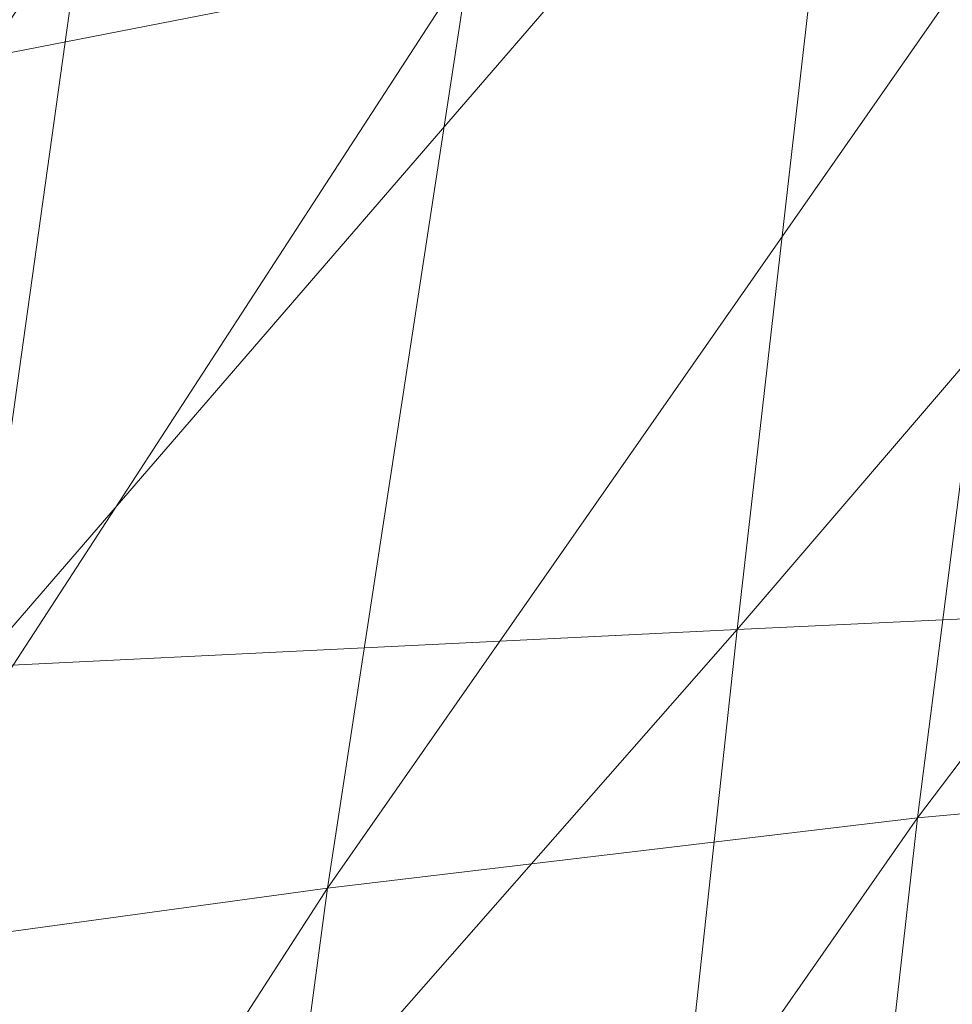
# Model space of a CAD drawing. Units: inches. Extents: x 0 to 204, y 0 to 264.
# Drawn here: x 90 to 90, y 164 to 165 of the extents above; entities that cross this region are included whole.
import ezdxf

# ---------------------------------------------------------------- set-up
doc = ezdxf.new("R2010")
doc.units = ezdxf.units.IN
doc.header["$MEASUREMENT"] = 0
doc.layers.get('0').update_dxf_attribs({"color": 10})

# ---------------------------------------------------------------- blocks, each defined once
blk = doc.blocks.new('CIAO-5UW-3D')
at = {"lineweight": 9}
mesh = blk.add_polyface(dxfattribs=at)
corners = [(-0.09028, -1.46899, 27.94974), (-5.33213, 3.9503, 27.60135), (-5.3217, 3.95729, 27.58246), (-5.31695, 3.95822, 27.56017), (-0.07985, -1.462, 27.93085), (-6.8988, 5.20644, 11.5345), (0.00261, 5.20644, 11.5345), (0.00261, 5.17908, 11.53839), (-6.8988, 5.20375, 10.08403), (0.00261, 5.21175, 10.42463), (0.00261, 5.21627, 10.4495), (-6.8988, 4.13476, 10.06932), (0.00261, 4.14383, 10.40864), (0.00261, 4.17124, 10.40405), (-6.8988, 5.2258, 11.52357), (0.00261, 5.2258, 11.52357), (-6.8988, 5.23714, 11.5056), (0.00261, 5.23714, 11.5056), (-6.8988, 5.24048, 11.48059), (0.00261, 5.24048, 11.48059), (-6.8988, 5.19151, 10.06572), (0.00261, 5.19954, 10.40721), (-6.8988, 5.17157, 10.05549), (0.00261, 5.17964, 10.39722), (-6.8988, 5.14395, 10.05333), (0.00261, 5.15204, 10.39468), (-6.8988, 4.11533, 10.07909), (0.00261, 4.12447, 10.42008), (0.00261, 4.11316, 10.43837), (-6.8988, 4.10076, 10.12312), (0.00261, 4.1099, 10.46351), (-6.8988, 4.20182, 11.55003), (0.00261, 4.20182, 11.55003), (-6.8988, 4.16229, 10.06772), (0.00261, 4.13755, 11.49373), (-6.8988, 4.13755, 11.49373), (0.00261, 4.17428, 11.54679), (-6.8988, 4.17428, 11.54679), (-6.8988, 4.15438, 11.53633), (0.00261, 4.15438, 11.53633), (-6.8988, 4.14214, 11.51864), (0.00261, 4.14214, 11.51864), (-0.5182, 4.05116, 10.51416), (-0.5182, 4.05116, 11.41159), (-0.52414, 4.02112, 10.5141), (-0.52414, 4.02112, 11.41153), (-0.50129, 4.07647, 11.41129), (-0.5182, 4.02129, 10.48465), (-0.51275, 4.05174, 10.48371), (-0.50129, 4.02129, 10.45933), (-0.5182, 4.02129, 11.44181), (-0.51275, 4.05174, 11.44204)]
mesh.append_faces([[corners[k] for k in face] for face in [(8, 9, 10), (11, 12, 13), (20, 21, 9), (22, 23, 21), (24, 25, 23), (26, 27, 12), (26, 28, 27), (29, 30, 28), (13, 25, 24), (13, 24, 33), (32, 36, 37), (32, 37, 31), (42, 44, 47), (42, 47, 48), (49, 48, 47), (50, 45, 43), (50, 43, 51)]])
mesh.append_faces([[corners[k] for k in face] for face in [(3, 4, 2), (31, 7, 32), (34, 29, 35), (38, 36, 39), (40, 39, 41), (41, 35, 40)]], dxfattribs={"vtx0": -1})
mesh.append_faces([[corners[k] for k in face] for face in [(42, 43, 44)]], dxfattribs={"vtx1": -1})
mesh.append_faces([[corners[k] for k in face] for face in [(0, 1, 2), (5, 6, 7), (14, 15, 6), (16, 17, 15), (18, 19, 17), (10, 19, 18), (34, 30, 29), (38, 37, 36), (40, 38, 39), (41, 34, 35), (43, 45, 44), (46, 43, 42)]], dxfattribs={"vtx2": -1})
mesh = blk.add_polyface(dxfattribs=at)
corners = [(-6.5899, 3.79242, 9.74443), (-6.69922, 3.68685, 9.74443), (-6.68917, 3.67828, 9.81716), (-6.69922, 3.69053, 9.88989), (-6.57985, 3.78385, 9.81716), (-6.5899, 3.7961, 9.88989), (-6.72784, 3.72172, 9.95154), (-6.69922, 3.70924, 10.63125), (-6.57985, 3.80257, 10.55852), (-6.68917, 3.697, 10.55852), (-6.56804, -9.13132, 10.14944), (-6.83932, -8.89175, 10.17996), (-6.82055, -8.87547, 10.13632), (-6.81481, -8.87234, 10.08672), (-6.82283, -8.8828, 10.03712), (-6.57031, -9.13864, 10.05023), (-6.59988, -9.12198, 10.94441), (-6.88907, -8.90144, 10.94851), (-6.85238, -8.86612, 10.93131), (-6.82292, -8.8387, 10.8989), (-6.5704, -9.09455, 10.91203), (-6.80418, -8.82244, 10.85529), (-6.55167, -9.0783, 10.86841), (-6.79845, -8.81933, 10.80569), (-6.55393, -9.08562, 10.7692), (-6.80644, -8.82976, 10.75608), (-6.82718, -8.85246, 10.71246), (-6.57467, -9.10832, 10.72558), (-6.60565, -9.14055, 10.6932), (-6.85817, -8.88471, 10.68012), (3.15417, -1.16243, 27.10566), (-3.14895, -1.16243, 27.10566), (-3.14895, -1.26063, 27.08208), (3.15417, -1.08918, 27.17517), (-3.14895, -1.08918, 27.17517), (3.15417, -1.0605, 27.272), (-3.14895, -1.0605, 27.272), (3.15417, -1.08407, 27.3702), (-3.14895, -1.08407, 27.3702), (3.15417, -1.15359, 27.44345), (-3.14895, -1.15359, 27.44345), (3.15417, -1.25042, 27.47213), (-3.14895, -1.25042, 27.47213), (3.15417, -1.34862, 27.44856), (-3.14895, -1.34862, 27.44856), (3.15417, -1.42187, 27.37905), (-3.14895, -1.42187, 27.37905), (3.15417, -1.45055, 27.28222), (-3.14895, -1.45055, 27.28222), (3.15417, -1.42698, 27.18402), (-3.14895, -1.42698, 27.18402), (3.15417, -1.35746, 27.11076), (-3.14895, -1.35746, 27.11076), (3.15417, -1.26063, 27.08208), (3.15417, -2.72112, 27.21282), (-3.14895, -2.72112, 27.21282), (-3.14895, -2.81932, 27.18925), (3.15417, -2.64787, 27.28234), (-3.14895, -2.64787, 27.28234), (3.15417, -2.61919, 27.37917), (-3.14895, -2.61919, 27.37917), (3.15417, -2.64276, 27.47737), (-3.14895, -2.64276, 27.47737), (3.15417, -2.71228, 27.55062), (-3.14895, -2.71228, 27.55062), (3.15417, -2.80911, 27.5793), (-3.14895, -2.80911, 27.5793), (3.15417, -2.90731, 27.55573), (-3.14895, -2.90731, 27.55573), (3.15417, -2.98056, 27.48621), (-3.14895, -2.98056, 27.48621), (3.15417, -3.00924, 27.38938), (-3.14895, -3.00924, 27.38938), (3.15417, -2.98567, 27.29118), (-3.14895, -2.98567, 27.29118), (3.15417, -2.91615, 27.21793), (-3.14895, -2.91615, 27.21793), (3.15417, -2.81932, 27.18925), (-0.87532, 0.62496, 26.95918), (-0.87532, -5.01804, 27.35377), (-0.77777, -5.01987, 27.3277), (-0.77777, 0.62313, 26.9331), (-0.94672, -5.01306, 27.42501), (-0.94672, 0.62994, 27.03041), (-0.97286, 0.63674, 27.12772), (-0.97286, -5.00626, 27.52232), (-0.94672, 0.64355, 27.22503), (-0.94672, -4.99945, 27.61963), (-0.87532, -4.99447, 27.69086), (-0.87532, 0.64853, 27.29626), (-0.77777, 0.65035, 27.32234), (-0.77777, -4.99265, 27.71694), (-0.68022, 0.64853, 27.29626), (-0.68022, -4.99447, 27.69086), (-0.60881, 0.64355, 27.22503), (-0.60881, -4.99945, 27.61963), (-0.58267, 0.63674, 27.12772), (-0.58267, -5.00626, 27.52232), (-0.60881, 0.62994, 27.03041), (-0.60881, -5.01306, 27.42501), (-0.68022, 0.62496, 26.95918), (-0.68022, -5.01804, 27.35377)]
mesh.append_faces([[corners[k] for k in face] for face in [(3, 4, 2), (7, 8, 9), (10, 11, 12), (16, 17, 18), (24, 23, 25), (28, 26, 29), (78, 80, 81), (82, 78, 83), (83, 85, 82), (84, 87, 85), (88, 86, 89), (90, 88, 89), (92, 91, 90), (94, 93, 92), (95, 96, 97), (97, 98, 99), (100, 99, 98), (81, 101, 100)]], dxfattribs={"vtx0": -1})
mesh.append_faces([[corners[k] for k in face] for face in [(0, 1, 2), (5, 3, 6), (10, 12, 13), (13, 14, 15), (18, 19, 20), (19, 21, 22), (22, 21, 23), (25, 26, 27), (30, 31, 32), (33, 34, 31), (35, 36, 34), (37, 38, 36), (39, 40, 38), (41, 42, 40), (43, 44, 42), (45, 46, 44), (47, 48, 46), (49, 50, 48), (51, 52, 50), (53, 32, 52), (54, 55, 56), (57, 58, 55), (59, 60, 58), (61, 62, 60), (63, 64, 62), (65, 66, 64), (67, 68, 66), (69, 70, 68), (71, 72, 70), (73, 74, 72), (75, 76, 74), (77, 56, 76), (78, 79, 80), (82, 79, 78), (83, 84, 85), (84, 86, 87), (88, 87, 86), (90, 91, 88), (92, 93, 91), (94, 95, 93), (95, 94, 96), (97, 96, 98), (100, 101, 99), (81, 80, 101)]], dxfattribs={"vtx2": -1})
mesh = blk.add_polyface(dxfattribs=at)
corners = [(-7.29983, -0.06821, 29.33742), (-6.86146, 0.481, 29.40222), (-6.93735, -0.03325, 29.47929), (-6.46495, 0.5296, 29.49484), (-6.52742, -0.00059, 29.58113), (-7.586, -0.10594, 29.15982), (-7.21219, 0.42987, 29.27444), (-7.6768, -0.61118, 29.20474), (-7.38433, -0.58377, 29.395), (-7.01136, -0.56075, 29.5454), (-6.58918, -0.54001, 29.65078), (-7.46375, -1.11578, 29.44824), (-7.08166, -1.10093, 29.60326), (-6.20102, -1.07518, 29.75832), (-6.15148, -0.51947, 29.70549), (-5.7027, -0.49846, 29.725), (-6.10097, 0.03022, 29.63822), (-5.662, 0.05991, 29.6637), (-6.64864, -1.08846, 29.70846), (-7.00705, -0.22214, 28.08805), (-7.23072, -0.26738, 28.10391), (-7.33092, -0.75451, 28.13319), (-7.09717, -0.72214, 28.11682), (-7.41143, -0.29797, 28.11278), (-7.51954, -0.77542, 28.14253), (-6.90828, 0.24914, 28.06001), (-7.12207, 0.18952, 28.07544), (-7.2951, 0.1482, 28.08389), (-6.65055, 0.3175, 28.03928), (-6.73806, -0.16962, 28.06687), (-6.34583, 0.38526, 28.01501), (-6.42151, -0.11709, 28.04212), (-6.81692, -0.68375, 28.0951), (-6.48896, -0.6447, 28.06985), (-5.59565, 0.49267, 27.96252), (-6.05516, -0.07178, 28.01568), (-5.64886, -0.03225, 27.98862), (-5.99103, 0.44305, 27.98908), (-6.11215, -0.6103, 28.04289), (-5.69643, -0.57951, 28.01538), (-6.16424, -1.16374, 28.07047), (-6.5502, -1.18938, 28.09792), (-7.43036, 0.13469, 28.08377), (-7.55141, -0.30649, 28.11306)]
mesh.append_faces([[corners[k] for k in face] for face in [(0, 1, 2), (2, 3, 4), (5, 6, 0), (7, 0, 8), (9, 2, 4), (9, 4, 10), (8, 0, 2), (8, 2, 9), (11, 8, 9), (12, 9, 10), (13, 14, 15), (14, 16, 17), (14, 17, 15), (10, 4, 16), (10, 16, 14), (18, 10, 14), (19, 20, 21), (19, 21, 22), (20, 23, 24), (20, 24, 21), (25, 26, 20), (25, 20, 19), (26, 27, 23), (26, 23, 20), (28, 25, 19), (28, 19, 29), (30, 28, 29), (30, 29, 31), (29, 19, 22), (29, 22, 32), (31, 29, 32), (31, 32, 33), (34, 35, 36), (37, 31, 35), (35, 31, 33), (35, 33, 38), (36, 35, 38), (36, 38, 39), (39, 38, 40), (38, 33, 41), (27, 42, 43), (27, 43, 23)]])
mesh = blk.add_polyface(dxfattribs=at)
corners = [(-7.46375, -1.11578, 29.44824), (-7.01136, -0.56075, 29.5454), (-7.08166, -1.10093, 29.60326), (-6.58918, -0.54001, 29.65078), (-6.64864, -1.08846, 29.70846), (-6.20102, -1.07518, 29.75832), (-5.7027, -0.49846, 29.725), (-5.74354, -1.06044, 29.77098), (-6.15148, -0.51947, 29.70549), (-7.53612, -1.66324, 29.49817), (-7.14645, -1.6532, 29.65556), (-7.6011, -2.22481, 29.54373), (-7.20529, -2.21639, 29.70238), (-6.70422, -1.64567, 29.75884), (-5.78321, -1.62639, 29.8094), (-5.28135, -1.04355, 29.76449), (-5.82139, -2.19572, 29.84316), (-5.31471, -1.61308, 29.79826), (-6.29264, -2.20408, 29.84261), (-6.24816, -1.63699, 29.80318), (-6.75563, -2.21066, 29.80349), (-7.09717, -0.72214, 28.11682), (-7.33092, -0.75451, 28.13319), (-7.42174, -1.26642, 28.16292), (-7.1788, -1.24447, 28.14599), (-7.61755, -1.27958, 28.17277), (-6.81692, -0.68375, 28.0951), (-6.88835, -1.21754, 28.12372), (-6.48896, -0.6447, 28.06985), (-6.5502, -1.18938, 28.09792), (-5.69643, -0.57951, 28.01538), (-6.16424, -1.16374, 28.07047), (-5.7404, -1.13995, 28.04253), (-6.11215, -0.6103, 28.04289), (-7.50225, -1.79769, 28.19275), (-7.25212, -1.78273, 28.17529), (-6.60719, -1.74293, 28.12613), (-6.95359, -1.76361, 28.15247), (-7.01274, -2.32096, 28.1813), (-5.78283, -1.70441, 28.06977), (-6.21364, -1.72332, 28.09818), (-6.26003, -2.2883, 28.12595), (-6.65981, -2.30443, 28.15441), (-5.32548, -1.68584, 28.04197), (-5.82333, -2.27236, 28.09708), (-5.28935, -1.11736, 28.01511)]
mesh.append_faces([[corners[k] for k in face] for face in [(0, 1, 2), (2, 3, 4), (5, 6, 7), (4, 8, 5), (9, 0, 2), (9, 2, 10), (11, 9, 10), (12, 10, 13), (10, 2, 4), (10, 4, 13), (14, 7, 15), (16, 14, 17), (18, 19, 14), (19, 5, 7), (19, 7, 14), (13, 4, 5), (13, 5, 19), (20, 13, 19), (21, 22, 23), (21, 23, 24), (22, 25, 23), (26, 21, 24), (26, 24, 27), (28, 26, 27), (28, 27, 29), (30, 31, 32), (33, 29, 31), (24, 23, 34), (24, 34, 35), (36, 37, 38), (27, 24, 35), (27, 35, 37), (29, 27, 37), (29, 37, 36), (39, 40, 41), (40, 36, 42), (31, 29, 36), (31, 36, 40), (32, 31, 40), (32, 40, 39), (43, 39, 44), (45, 32, 39)]])

msp = doc.modelspace()

# ---------------------------------------------------------------- linework, layer by layer
at = {"lineweight": 18, "invisible_edges": 15}
for points in [[(92.08573, 165.0766, 33.97603), (91.2593, 164.67592, 32.18108), (90.08368, 164.44107, 32.94607)], [(89.83872, 164.89837, 36.28081), (89.90011, 164.27899, 36.41391), (90.05462, 164.19726, 36.43148)], [(89.99554, 164.53552, 27.10977), (89.95124, 164.67716, 27.09633), (89.87362, 164.89921, 28.25773)], [(89.77018, 164.82666, 28.33123), (89.96001, 164.38365, 27.02669), (89.92055, 164.51702, 26.92054)], [(89.73921, 164.80522, 36.35519), (89.8814, 164.53473, 35.28028), (89.88271, 164.58874, 34.90899)], [(89.63234, 164.79257, 26.28054), (89.58793, 164.59547, 25.59205), (89.86493, 164.48347, 24.79046)], [(89.8915, 164.76411, 25.87321), (89.63234, 164.79257, 26.28054), (89.86493, 164.48347, 24.79046)], [(89.86493, 164.48347, 24.79046), (90.14534, 164.45247, 24.27876), (89.8915, 164.76411, 25.87321)], [(89.8915, 164.76411, 25.87321), (90.14534, 164.45247, 24.27876), (90.12608, 164.72891, 25.45392)], [(89.99554, 164.53552, 27.10977), (89.92253, 164.74199, 28.30481), (90.03088, 164.41382, 27.39346)], [(89.87248, 164.4782, 31.80382), (89.55963, 164.42666, 32.02621), (90.23696, 164.7333, 32.17885)], [(89.55963, 164.42666, 32.02621), (89.77928, 164.59942, 32.29377), (90.23696, 164.7333, 32.17885)], [(90.12608, 164.72891, 25.45392), (90.14534, 164.45247, 24.27876), (90.2861, 164.50522, 24.31663)], [(90.12608, 164.72891, 25.45392), (90.2861, 164.50522, 24.31663), (90.32219, 164.72663, 24.99929)], [(89.76658, 164.71797, 36.37588), (89.93685, 164.38929, 35.11601), (89.8814, 164.53473, 35.28028)], [(90.05146, 164.37038, 32.98277), (89.86026, 164.69817, 34.65693), (89.97251, 164.42373, 34.19255)], [(89.97251, 164.42373, 34.19255), (89.86026, 164.69817, 34.65693), (89.88271, 164.58874, 34.90899)], [(89.47284, 164.37206, 32.73068), (90.23493, 164.65952, 32.85835), (89.63214, 164.68996, 32.75311)], [(90.2567, 164.68824, 20.59549), (90.05537, 164.58436, 20.30021), (90.12973, 164.4919, 19.36678)], [(90.32835, 164.53338, 19.1799), (90.2567, 164.68824, 20.59549), (90.12973, 164.4919, 19.36678)], [(89.77583, 164.6768, 36.32842), (89.81579, 164.63063, 35.47728), (89.84541, 164.51434, 35.48766)], [(90.03086, 164.46156, 26.21518), (90.0003, 164.6281, 25.93389), (89.95124, 164.67716, 27.09633)], [(89.99554, 164.53552, 27.10977), (90.03086, 164.46156, 26.21518), (89.95124, 164.67716, 27.09633)], [(90.20615, 164.33104, 31.27147), (91.2593, 164.67592, 32.18108), (91.38126, 164.565, 30.51685)], [(89.85135, 164.31968, 24.96194), (89.60644, 164.60384, 26.60876), (89.78252, 164.66669, 26.64263)], [(89.78252, 164.66669, 26.64263), (90.0003, 164.6281, 25.93389), (89.85135, 164.31968, 24.96194)], [(89.47284, 164.37206, 32.73068), (89.58001, 164.18465, 32.72805), (90.23493, 164.65952, 32.85835)], [(89.9547, 164.35269, 27.46229), (89.96001, 164.38365, 27.02669), (89.82372, 164.656, 28.38748)], [(89.81579, 164.63063, 35.47728), (89.9036, 164.39971, 34.67872), (89.84541, 164.51434, 35.48766)], [(89.68122, 164.6273, 26.96175), (89.95029, 164.53138, 25.96121), (89.89047, 164.29042, 25.25899)], [(89.89047, 164.29042, 25.25899), (89.69938, 164.41324, 26.06912), (89.68122, 164.6273, 26.96175)], [(89.86958, 164.62619, 34.90767), (89.87906, 164.53142, 34.55744), (89.84968, 164.5793, 34.94673)], [(89.91611, 164.60019, 34.54294), (89.87906, 164.53142, 34.55744), (89.86958, 164.62619, 34.90767)], [(90.0003, 164.6281, 25.93389), (90.03086, 164.46156, 26.21518), (90.08017, 164.35389, 25.39968)], [(89.91611, 164.60019, 34.54294), (89.99182, 164.61256, 34.1966), (89.91865, 164.52741, 34.2089)], [(89.91865, 164.52741, 34.2089), (89.99182, 164.61256, 34.1966), (89.9668, 164.498, 33.78199)], [(89.54791, 164.6109, 34.95649), (89.75539, 164.54345, 34.0051), (89.60209, 164.43363, 33.49971)], [(89.79727, 164.60817, 36.34317), (89.84541, 164.51434, 35.48766), (89.86026, 164.45322, 35.67887)], [(89.85135, 164.31968, 24.96194), (89.60329, 164.2175, 24.83666), (89.60644, 164.60384, 26.60876)], [(89.77928, 164.59942, 32.29377), (89.55963, 164.42666, 32.02621), (89.29555, 164.35747, 32.14141)], [(89.60442, 164.59642, 32.49534), (89.77928, 164.59942, 32.29377), (89.29555, 164.35747, 32.14141)], [(89.86493, 164.48347, 24.79046), (89.58793, 164.59547, 25.59205), (89.69467, 164.37354, 24.55068)], [(89.87906, 164.53142, 34.55744), (89.91611, 164.60019, 34.54294), (89.91865, 164.52741, 34.2089)], [(89.88271, 164.58874, 34.90899), (89.8814, 164.53473, 35.28028), (89.97251, 164.42373, 34.19255)], [(89.84968, 164.5793, 34.94673), (89.87906, 164.53142, 34.55744), (89.86607, 164.53656, 34.79249)], [(89.97301, 164.42154, 19.17649), (90.05537, 164.58436, 20.30021), (89.92121, 164.55807, 20.41645)], [(90.12973, 164.4919, 19.36678), (90.05537, 164.58436, 20.30021), (89.97301, 164.42154, 19.17649)], [(89.99087, 164.57018, 16.77831), (89.85544, 164.52735, 16.76096), (89.80488, 164.54222, 17.75303)], [(89.97145, 164.55749, 15.43104), (89.85544, 164.52735, 16.76096), (89.99087, 164.57018, 16.77831)], [(90.03088, 164.41382, 27.39346), (89.97764, 164.56484, 28.35786), (90.09691, 164.2111, 27.149)], [(89.88595, 164.55874, 14.25), (89.6888, 164.47045, 15.29503), (89.78523, 164.4968, 15.97909)], [(89.97301, 164.42154, 19.17649), (89.92121, 164.55807, 20.41645), (89.74206, 164.52892, 20.25762)], [(89.78523, 164.4968, 15.97909), (89.97145, 164.55749, 15.43104), (89.88595, 164.55874, 14.25)], [(89.78523, 164.4968, 15.97909), (89.85544, 164.52735, 16.76096), (89.97145, 164.55749, 15.43104)], [(89.65058, 164.4828, 17.47053), (89.65644, 164.54834, 18.73983), (89.80488, 164.54222, 17.75303)], [(89.83146, 164.3814, 32.28213), (89.60209, 164.43363, 33.49971), (89.75539, 164.54345, 34.0051)], [(89.80488, 164.54222, 17.75303), (89.85544, 164.52735, 16.76096), (89.65058, 164.4828, 17.47053)], [(89.75539, 164.54345, 34.0051), (90.00869, 164.50387, 32.97935), (89.83146, 164.3814, 32.28213)], [(89.82131, 164.54348, 36.41725), (89.97682, 164.24986, 35.21966), (89.93685, 164.38929, 35.11601)], [(89.91357, 164.30087, 35.46969), (89.81871, 164.53954, 36.35792), (89.86026, 164.45322, 35.67887)], [(90.10729, 164.21651, 26.2588), (90.10759, 164.25478, 25.58366), (89.99554, 164.53552, 27.10977)], [(90.03086, 164.46156, 26.21518), (89.99554, 164.53552, 27.10977), (90.10759, 164.25478, 25.58366)], [(89.99554, 164.53552, 27.10977), (90.03088, 164.41382, 27.39346), (90.10729, 164.21651, 26.2588)], [(89.90493, 164.47502, 34.19206), (89.87906, 164.53142, 34.55744), (89.91865, 164.52741, 34.2089)], [(89.89955, 164.47393, 34.33639), (89.87906, 164.53142, 34.55744), (89.90493, 164.47502, 34.19206)], [(89.8814, 164.53473, 35.28028), (89.93685, 164.38929, 35.11601), (90.01996, 164.29301, 34.08965)], [(89.8814, 164.53473, 35.28028), (90.01996, 164.29301, 34.08965), (89.97251, 164.42373, 34.19255)], [(89.95029, 164.53138, 25.96121), (89.92055, 164.51702, 26.92054), (90.04918, 164.23818, 25.8425)], [(90.04918, 164.23818, 25.8425), (90.14139, 164.05714, 24.89978), (89.95029, 164.53138, 25.96121)], [(90.16014, 164.39495, 18.32115), (90.32835, 164.53338, 19.1799), (90.12973, 164.4919, 19.36678)], [(90.16014, 164.39495, 18.32115), (90.30048, 164.38795, 17.70894), (90.32835, 164.53338, 19.1799)], [(89.65058, 164.4828, 17.47053), (89.85544, 164.52735, 16.76096), (89.78523, 164.4968, 15.97909)], [(89.91865, 164.52741, 34.2089), (89.93767, 164.43929, 33.77617), (89.90493, 164.47502, 34.19206)], [(89.91865, 164.52741, 34.2089), (89.9668, 164.498, 33.78199), (89.93767, 164.43929, 33.77617)], [(89.9036, 164.39971, 34.67872), (89.91137, 164.35183, 34.93728), (89.84541, 164.51434, 35.48766)], [(89.84541, 164.51434, 35.48766), (89.91137, 164.35183, 34.93728), (89.86026, 164.45322, 35.67887)], [(89.9036, 164.39971, 34.67872), (89.8772, 164.51584, 34.64089), (89.95366, 164.31436, 33.96163)], [(89.92055, 164.51702, 26.92054), (89.96001, 164.38365, 27.02669), (90.04918, 164.23818, 25.8425)], [(90.00869, 164.50387, 32.97935), (89.97979, 164.38383, 31.74107), (89.83146, 164.3814, 32.28213)], [(90.35128, 164.28931, 23.21404), (90.2861, 164.50522, 24.31663), (90.14534, 164.45247, 24.27876)], [(89.93767, 164.43929, 33.77617), (89.9668, 164.498, 33.78199), (89.97855, 164.42513, 33.37313)], [(89.9668, 164.498, 33.78199), (90.05306, 164.49823, 33.36291), (89.97855, 164.42513, 33.37313)], [(90.05306, 164.49823, 33.36291), (90.02427, 164.40724, 32.97655), (89.97855, 164.42513, 33.37313)], [(89.78523, 164.4968, 15.97909), (89.62816, 164.44926, 16.2896), (89.65058, 164.4828, 17.47053)], [(89.6888, 164.47045, 15.29503), (89.62816, 164.44926, 16.2896), (89.78523, 164.4968, 15.97909)], [(89.97301, 164.42154, 19.17649), (90.16014, 164.39495, 18.32115), (90.12973, 164.4919, 19.36678)], [(89.86493, 164.48347, 24.79046), (89.69467, 164.37354, 24.55068), (89.91475, 164.19984, 23.44649)], [(89.91475, 164.19984, 23.44649), (89.98525, 164.32609, 23.93629), (89.86493, 164.48347, 24.79046)], [(90.14534, 164.45247, 24.27876), (89.86493, 164.48347, 24.79046), (89.98525, 164.32609, 23.93629)], [(89.9547, 164.35269, 27.46229), (89.87725, 164.48534, 28.44374), (90.0382, 164.13142, 27.12799)], [(89.87248, 164.4782, 31.80382), (90.36308, 164.42344, 31.93048), (89.84058, 163.97567, 31.88052)], [(89.93303, 164.41131, 33.88029), (89.90493, 164.47502, 34.19206), (89.93767, 164.43929, 33.77617)], [(90.09691, 164.2111, 27.149), (90.0052, 164.47627, 28.38439), (90.10433, 164.20611, 27.58901)], [(90.10759, 164.25478, 25.58366), (90.08017, 164.35389, 25.39968), (90.03086, 164.46156, 26.21518)], [(89.95272, 164.23614, 34.77576), (89.91357, 164.30087, 35.46969), (89.86026, 164.45322, 35.67887)], [(89.86026, 164.45322, 35.67887), (89.91137, 164.35183, 34.93728), (89.95272, 164.23614, 34.77576)], [(89.98525, 164.32609, 23.93629), (90.18353, 164.27158, 23.38551), (90.14534, 164.45247, 24.27876)], [(90.18353, 164.27158, 23.38551), (90.35128, 164.28931, 23.21404), (90.14534, 164.45247, 24.27876)], [(89.96652, 164.34868, 33.42419), (89.93767, 164.43929, 33.77617), (89.97855, 164.42513, 33.37313)], [(89.65048, 164.30746, 32.08118), (89.60209, 164.43363, 33.49971), (89.83146, 164.3814, 32.28213)], [(90.11955, 164.42933, 31.29548), (90.09191, 164.31409, 29.71316), (89.95449, 164.28521, 30.14133)], [(89.95449, 164.28521, 30.14133), (89.97979, 164.38383, 31.74107), (90.11955, 164.42933, 31.29548)], [(90.11955, 164.42933, 31.29548), (90.05146, 164.37038, 32.98277), (90.14226, 164.21749, 32.16886)], [(90.11955, 164.42933, 31.29548), (90.14226, 164.21749, 32.16886), (90.20065, 164.24053, 30.89004)], [(90.12636, 164.32624, 27.22242), (90.34675, 164.42593, 26.94751), (90.2696, 164.4108, 26.25)], [(89.97301, 164.42154, 19.17649), (89.81109, 164.30886, 18.12855), (90.04383, 164.32537, 17.93569)], [(89.99579, 164.35233, 32.98438), (89.96652, 164.34868, 33.42419), (89.97855, 164.42513, 33.37313)], [(90.0749, 164.261, 33.21283), (90.05146, 164.37038, 32.98277), (89.97251, 164.42373, 34.19255)], [(90.0749, 164.261, 33.21283), (89.97251, 164.42373, 34.19255), (90.01996, 164.29301, 34.08965)], [(90.04383, 164.32537, 17.93569), (90.16014, 164.39495, 18.32115), (89.97301, 164.42154, 19.17649)], [(90.02427, 164.40724, 32.97655), (89.99579, 164.35233, 32.98438), (89.97855, 164.42513, 33.37313)], [(89.58001, 164.18465, 32.72805), (89.6369, 163.98027, 32.66342), (90.32653, 164.41659, 32.8311)], [(91.09835, 164.41548, 36.38458), (90.17992, 163.94046, 34.95024), (91.40198, 164.08654, 34.15616)], [(89.69938, 164.41324, 26.06912), (89.77155, 164.21342, 25.0732), (89.61467, 164.28363, 25.62105)], [(89.69938, 164.41324, 26.06912), (89.89047, 164.29042, 25.25899), (89.77155, 164.21342, 25.0732)], [(90.02427, 164.40724, 32.97655), (90.11429, 164.41356, 32.52742), (90.03617, 164.34495, 32.58657)], [(90.09691, 164.2111, 27.149), (90.13533, 164.12318, 26.34218), (90.03088, 164.41382, 27.39346)], [(90.03088, 164.41382, 27.39346), (90.13533, 164.12318, 26.34218), (90.10729, 164.21651, 26.2588)], [(90.11429, 164.41356, 32.52742), (90.08492, 164.33836, 32.19834), (90.03617, 164.34495, 32.58657)], [(89.96097, 164.11564, 23.68955), (89.85135, 164.31968, 24.96194), (90.0912, 164.40397, 24.7985)], [(89.91357, 164.30087, 35.46969), (89.95546, 164.17985, 35.33029), (89.85941, 164.40927, 36.38592)], [(90.02427, 164.40724, 32.97655), (90.03617, 164.34495, 32.58657), (89.99579, 164.35233, 32.98438)], [(90.0912, 164.40397, 24.7985), (90.08017, 164.35389, 25.39968), (90.18705, 164.10455, 24.27987)], [(89.95366, 164.31436, 33.96163), (89.95652, 164.27503, 34.2505), (89.9036, 164.39971, 34.67872)], [(89.95652, 164.27503, 34.2505), (89.91137, 164.35183, 34.93728), (89.9036, 164.39971, 34.67872)], [(89.9386, 164.40104, 33.80449), (90.00348, 164.23843, 33.26168), (89.95366, 164.31436, 33.96163)], [(90.07606, 164.29292, 28.18249), (90.30381, 164.39967, 27.93081), (90.12636, 164.32624, 27.22242)], [(90.16313, 164.28979, 16.89273), (90.16014, 164.39495, 18.32115), (90.04383, 164.32537, 17.93569)], [(90.16014, 164.39495, 18.32115), (90.16313, 164.28979, 16.89273), (90.30048, 164.38795, 17.70894)], [(89.93685, 164.38929, 35.11601), (89.97682, 164.24986, 35.21966), (90.07551, 164.15142, 33.89543)], [(89.93685, 164.38929, 35.11601), (90.07551, 164.15142, 33.89543), (90.01996, 164.29301, 34.08965)], [(90.16313, 164.28979, 16.89273), (90.38083, 164.35061, 16.76165), (90.30048, 164.38795, 17.70894)], [(90.17498, 164.39206, 30.45355), (90.20065, 164.24053, 30.89004), (90.25776, 164.22114, 29.90378)], [(89.97979, 164.38383, 31.74107), (89.88063, 164.31525, 31.19718), (89.83146, 164.3814, 32.28213)], [(89.88063, 164.31525, 31.19718), (89.97979, 164.38383, 31.74107), (89.95449, 164.28521, 30.14133)], [(90.12842, 164.00544, 25.72942), (89.96001, 164.38365, 27.02669), (89.9547, 164.35269, 27.46229)], [(90.12842, 164.00544, 25.72942), (90.04918, 164.23818, 25.8425), (89.96001, 164.38365, 27.02669)], [(89.65048, 164.30746, 32.08118), (89.83146, 164.3814, 32.28213), (89.88063, 164.31525, 31.19718)], [(90.16199, 164.37704, 26.25), (89.99217, 164.28166, 27.30983), (90.12636, 164.32624, 27.22242)], [(89.77413, 164.08642, 23.10489), (89.69467, 164.37354, 24.55068), (89.57776, 164.1757, 23.83239)], [(89.69467, 164.37354, 24.55068), (89.77413, 164.08642, 23.10489), (89.91475, 164.19984, 23.44649)], [(89.97682, 164.24986, 35.21966), (89.87605, 164.36898, 36.45862), (90.01647, 164.11909, 35.27413)], [(90.05146, 164.37038, 32.98277), (90.0749, 164.261, 33.21283), (90.14226, 164.21749, 32.16886)], [(90.66283, 164.35482, 28.42076), (89.27755, 163.43239, 26.22458), (91.02448, 163.75135, 25.83502)], [(90.07606, 164.29292, 28.18249), (90.09191, 164.31409, 29.71316), (90.23041, 164.35478, 29.61161)], [(90.08492, 164.33836, 32.19834), (90.17553, 164.35855, 31.69012), (90.1012, 164.27018, 31.69788)], [(90.17553, 164.35855, 31.69012), (90.14961, 164.26934, 31.30115), (90.1012, 164.27018, 31.69788)], [(90.25776, 164.22114, 29.90378), (90.33527, 164.15996, 28.78127), (90.23041, 164.35478, 29.61161)], [(89.95652, 164.27503, 34.2505), (89.95272, 164.23614, 34.77576), (89.91137, 164.35183, 34.93728)], [(90.12842, 164.00544, 25.72942), (89.9547, 164.35269, 27.46229), (90.0382, 164.13142, 27.12799)], [(89.99579, 164.35233, 32.98438), (90.03617, 164.34495, 32.58657), (90.0307, 164.25839, 32.54807)], [(90.18705, 164.10455, 24.27987), (90.08017, 164.35389, 25.39968), (90.10759, 164.25478, 25.58366)], [(90.16313, 164.28979, 16.89273), (90.33627, 164.2969, 15.89708), (90.38083, 164.35061, 16.76165)], [(89.95546, 164.17985, 35.33029), (89.96026, 164.15564, 35.70278), (89.87867, 164.34762, 36.39916)], [(90.03617, 164.34495, 32.58657), (90.05815, 164.2785, 32.14568), (90.0307, 164.25839, 32.54807)], [(90.08492, 164.33836, 32.19834), (90.05815, 164.2785, 32.14568), (90.03617, 164.34495, 32.58657)], [(90.05815, 164.2785, 32.14568), (90.08492, 164.33836, 32.19834), (90.1012, 164.27018, 31.69788)], [(90.04383, 164.32537, 17.93569), (89.81109, 164.30886, 18.12855), (89.99856, 164.24352, 16.98282)], [(89.98525, 164.32609, 23.93629), (89.91475, 164.19984, 23.44649), (90.09115, 164.17421, 23.0461)], [(90.18353, 164.27158, 23.38551), (89.98525, 164.32609, 23.93629), (90.09115, 164.17421, 23.0461)], [(89.99217, 164.28166, 27.30983), (90.07606, 164.29292, 28.18249), (90.12636, 164.32624, 27.22242)], [(90.04383, 164.32537, 17.93569), (89.99856, 164.24352, 16.98282), (90.16313, 164.28979, 16.89273)], [(89.60329, 164.2175, 24.83666), (89.85135, 164.31968, 24.96194), (89.87739, 163.96948, 22.96464)], [(89.87739, 163.96948, 22.96464), (89.85135, 164.31968, 24.96194), (89.96097, 164.11564, 23.68955)], [(89.65048, 164.30746, 32.08118), (89.88063, 164.31525, 31.19718), (89.81582, 164.25161, 30.38297)], [(89.95449, 164.28521, 30.14133), (89.81582, 164.25161, 30.38297), (89.88063, 164.31525, 31.19718)], [(90.00771, 164.19204, 33.53826), (89.95366, 164.31436, 33.96163), (90.00348, 164.23843, 33.26168)], [(90.00771, 164.19204, 33.53826), (89.95652, 164.27503, 34.2505), (89.95366, 164.31436, 33.96163)], [(90.09191, 164.31409, 29.71316), (89.99902, 164.27229, 29.12302), (89.95449, 164.28521, 30.14133)], [(89.99902, 164.27229, 29.12302), (90.09191, 164.31409, 29.71316), (90.07606, 164.29292, 28.18249)], [(89.81582, 164.25161, 30.38297), (89.67672, 164.22155, 30.67112), (89.65048, 164.30746, 32.08118)], [(89.83981, 164.23671, 27.21046), (89.99217, 164.28166, 27.30983), (89.94677, 164.30953, 26.25)], [(90.22603, 164.2452, 15.32861), (90.46641, 164.30775, 14.25), (90.33627, 164.2969, 15.89708)], [(89.99262, 164.12315, 34.64039), (89.91357, 164.30087, 35.46969), (89.95272, 164.23614, 34.77576)], [(89.95546, 164.17985, 35.33029), (89.91357, 164.30087, 35.46969), (89.99262, 164.12315, 34.64039)], [(90.14961, 164.26934, 31.30115), (90.23677, 164.30353, 30.85282), (90.15882, 164.21792, 30.91009)], [(90.15882, 164.21792, 30.91009), (90.23677, 164.30353, 30.85282), (90.20825, 164.21498, 30.43803)], [(89.89047, 164.29042, 25.25899), (90.06711, 164.2984, 24.80433), (90.04023, 164.06749, 23.90823)], [(90.06711, 164.2984, 24.80433), (90.14139, 164.05714, 24.89978), (90.21066, 163.94159, 24.0094)], [(90.16313, 164.28979, 16.89273), (90.22603, 164.2452, 15.32861), (90.33627, 164.2969, 15.89708)], [(89.89608, 164.07098, 24.1688), (89.77155, 164.21342, 25.0732), (89.89047, 164.29042, 25.25899)], [(89.89047, 164.29042, 25.25899), (90.04023, 164.06749, 23.90823), (89.89608, 164.07098, 24.1688)], [(89.99217, 164.28166, 27.30983), (89.93866, 164.24921, 28.28475), (90.07606, 164.29292, 28.18249)], [(89.93866, 164.24921, 28.28475), (89.99902, 164.27229, 29.12302), (90.07606, 164.29292, 28.18249)], [(90.16313, 164.28979, 16.89273), (89.99856, 164.24352, 16.98282), (90.09045, 164.22176, 15.95029)], [(90.0749, 164.261, 33.21283), (90.01996, 164.29301, 34.08965), (90.159, 164.08987, 32.64279)], [(90.01996, 164.29301, 34.08965), (90.07551, 164.15142, 33.89543), (90.159, 164.08987, 32.64279)], [(90.22603, 164.2452, 15.32861), (90.16313, 164.28979, 16.89273), (90.09045, 164.22176, 15.95029)], [(90.35128, 164.28931, 23.21404), (90.18353, 164.27158, 23.38551), (90.26748, 164.11913, 22.46767)], [(91.16214, 163.91929, 25.41237), (90.23252, 163.88086, 26.11686), (91.05781, 164.29116, 27.0326)], [(89.77155, 164.21342, 25.0732), (89.71813, 164.03388, 24.26677), (89.61467, 164.28363, 25.62105)], [(89.81582, 164.25161, 30.38297), (89.95449, 164.28521, 30.14133), (89.85863, 164.23294, 29.38794)], [(89.95449, 164.28521, 30.14133), (89.99902, 164.27229, 29.12302), (89.85863, 164.23294, 29.38794)], [(90.00348, 164.23843, 33.26168), (90, 164.28624, 32.9681), (90.0518, 164.17623, 32.57063)], [(89.49166, 164.28292, 31.67322), (89.84058, 163.97567, 31.88052), (89.49675, 163.73948, 31.72624)], [(89.83981, 164.23671, 27.21046), (89.93866, 164.24921, 28.28475), (89.99217, 164.28166, 27.30983)], [(90.1012, 164.27018, 31.69788), (90.0921, 164.20305, 31.70802), (90.05815, 164.2785, 32.14568)], [(90.0096, 164.15255, 33.83307), (89.95272, 164.23614, 34.77576), (89.95652, 164.27503, 34.2505)], [(90.0096, 164.15255, 33.83307), (89.95652, 164.27503, 34.2505), (90.00771, 164.19204, 33.53826)], [(89.93866, 164.24921, 28.28475), (89.85863, 164.23294, 29.38794), (89.99902, 164.27229, 29.12302)], [(90.26748, 164.11913, 22.46767), (90.18353, 164.27158, 23.38551), (90.09115, 164.17421, 23.0461)], [(90.11944, 164.21513, 31.30694), (90.0921, 164.20305, 31.70802), (90.1012, 164.27018, 31.69788)], [(90.1012, 164.27018, 31.69788), (90.14961, 164.26934, 31.30115), (90.11944, 164.21513, 31.30694)], [(90.14961, 164.26934, 31.30115), (90.15882, 164.21792, 30.91009), (90.11944, 164.21513, 31.30694)], [(89.93045, 163.87099, 27.07692), (89.75188, 164.25856, 28.5), (89.69552, 163.81737, 27.14502)], [(90.0749, 164.261, 33.21283), (90.159, 164.08987, 32.64279), (90.14226, 164.21749, 32.16886)], [(89.81582, 164.25161, 30.38297), (89.72986, 164.19101, 29.31064), (89.67672, 164.22155, 30.67112)], [(89.72986, 164.19101, 29.31064), (89.81582, 164.25161, 30.38297), (89.85863, 164.23294, 29.38794)], [(90.10759, 164.25478, 25.58366), (90.10729, 164.21651, 26.2588), (90.17514, 164.06215, 25.2689)], [(90.18705, 164.10455, 24.27987), (90.10759, 164.25478, 25.58366), (90.24893, 163.91218, 24.24565)], [(90.24893, 163.91218, 24.24565), (90.10759, 164.25478, 25.58366), (90.17514, 164.06215, 25.2689)], [(89.64732, 164.16715, 27.5698), (89.83981, 164.23671, 27.21046), (89.75601, 164.24969, 26.25)], [(89.93866, 164.24921, 28.28475), (89.83981, 164.23671, 27.21046), (89.8011, 164.20567, 28.39934)], [(89.93866, 164.24921, 28.28475), (89.8011, 164.20567, 28.39934), (89.85863, 164.23294, 29.38794)], [(89.91358, 164.25022, 36.4201), (89.932, 164.21358, 36.03693), (89.97409, 164.11884, 35.86058)], [(89.97682, 164.24986, 35.21966), (90.075, 164.09416, 34.2711), (90.07551, 164.15142, 33.89543)], [(90.01647, 164.11909, 35.27413), (90.075, 164.09416, 34.2711), (89.97682, 164.24986, 35.21966)], [(90.06873, 164.183, 14.25), (90.22603, 164.2452, 15.32861), (90.09045, 164.22176, 15.95029)], [(90.20825, 164.21498, 30.43803), (90.29801, 164.24852, 30.01552), (90.22756, 164.17271, 29.96983)], [(90.22756, 164.17271, 29.96983), (90.29801, 164.24852, 30.01552), (90.27591, 164.18635, 29.5739)], [(89.99856, 164.24352, 16.98282), (89.84773, 164.19204, 15.72054), (90.09045, 164.22176, 15.95029)], [(90.22218, 164.12377, 31.19621), (90.20065, 164.24053, 30.89004), (90.14226, 164.21749, 32.16886)], [(90.22218, 164.12377, 31.19621), (90.28362, 164.09266, 30.19482), (90.20065, 164.24053, 30.89004)], [(90.20065, 164.24053, 30.89004), (90.28362, 164.09266, 30.19482), (90.25776, 164.22114, 29.90378)], [(89.83981, 164.23671, 27.21046), (89.64732, 164.16715, 27.5698), (89.8011, 164.20567, 28.39934)], [(89.99262, 164.12315, 34.64039), (89.95272, 164.23614, 34.77576), (90.02368, 164.09171, 33.98474)], [(89.95272, 164.23614, 34.77576), (90.0096, 164.15255, 33.83307), (90.02368, 164.09171, 33.98474)], [(90.00771, 164.19204, 33.53826), (90.00348, 164.23843, 33.26168), (90.06602, 164.10825, 32.74299)], [(90.06602, 164.10825, 32.74299), (90.00348, 164.23843, 33.26168), (90.0518, 164.17623, 32.57063)], [(90.20909, 163.87822, 24.6203), (90.04918, 164.23818, 25.8425), (90.12842, 164.00544, 25.72942)], [(90.04918, 164.23818, 25.8425), (90.20909, 163.87822, 24.6203), (90.14139, 164.05714, 24.89978)], [(89.85863, 164.23294, 29.38794), (89.8011, 164.20567, 28.39934), (89.72986, 164.19101, 29.31064)], [(90.12527, 164.03497, 31.94587), (90.0518, 164.17623, 32.57063), (90.0614, 164.2309, 32.12806)], [(90.12527, 164.03497, 31.94587), (90.0614, 164.2309, 32.12806), (90.17004, 164.02872, 31.09939)], [(89.84773, 164.19204, 15.72054), (90.06873, 164.183, 14.25), (90.09045, 164.22176, 15.95029)], [(90.15351, 164.14771, 30.86798), (90.11944, 164.21513, 31.30694), (90.15882, 164.21792, 30.91009)], [(90.18816, 164.15502, 30.34824), (90.15351, 164.14771, 30.86798), (90.15882, 164.21792, 30.91009)], [(90.20825, 164.21498, 30.43803), (90.18816, 164.15502, 30.34824), (90.15882, 164.21792, 30.91009)], [(89.87739, 163.96948, 22.96464), (89.59186, 163.91746, 23.19398), (89.60329, 164.2175, 24.83666)], [(89.71813, 164.03388, 24.26677), (89.77155, 164.21342, 25.0732), (89.89608, 164.07098, 24.1688)], [(90.10729, 164.21651, 26.2588), (90.20031, 163.96918, 25.45957), (90.17514, 164.06215, 25.2689)], [(90.13533, 164.12318, 26.34218), (90.20031, 163.96918, 25.45957), (90.10729, 164.21651, 26.2588)], [(90.159, 164.08987, 32.64279), (90.22218, 164.12377, 31.19621), (90.14226, 164.21749, 32.16886)], [(90.18816, 164.15502, 30.34824), (90.20825, 164.21498, 30.43803), (90.22756, 164.17271, 29.96983)], [(89.97409, 164.11884, 35.86058), (90.02413, 164.08265, 35.8519), (89.96022, 164.20714, 36.42935)], [(90.20723, 163.92296, 25.83759), (90.09691, 164.2111, 27.149), (90.23252, 163.88086, 26.11686)], [(90.09691, 164.2111, 27.149), (90.20723, 163.92296, 25.83759), (90.13533, 164.12318, 26.34218)], [(89.64732, 164.16715, 27.5698), (89.60837, 164.1492, 29.0848), (89.8011, 164.20567, 28.39934)], [(89.72986, 164.19101, 29.31064), (89.8011, 164.20567, 28.39934), (89.60837, 164.1492, 29.0848)], [(89.77413, 164.08642, 23.10489), (89.96277, 163.99498, 22.31097), (89.91475, 164.19984, 23.44649)], [(90.12774, 163.8483, 32.0098), (89.84058, 163.97567, 31.88052), (90.44399, 164.19779, 32.00145)], [(89.96277, 163.99498, 22.31097), (90.09115, 164.17421, 23.0461), (89.91475, 164.19984, 23.44649)], [(90.00771, 164.19204, 33.53826), (90.06602, 164.10825, 32.74299), (90.06543, 164.0337, 33.34396)], [(90.00771, 164.19204, 33.53826), (90.06543, 164.0337, 33.34396), (90.0096, 164.15255, 33.83307)], [(90.02413, 164.08265, 35.8519), (90.08657, 164.13179, 36.05384), (90.02262, 164.19254, 36.43249)], [(89.93058, 163.86604, 32.59308), (90.41511, 164.1895, 32.73765), (89.6369, 163.98027, 32.66342)], [(90.24586, 164.13195, 29.57772), (90.22756, 164.17271, 29.96983), (90.27591, 164.18635, 29.5739)], [(90.24586, 164.13195, 29.57772), (90.27591, 164.18635, 29.5739), (90.28518, 164.14919, 29.18181)], [(89.95546, 164.17985, 35.33029), (90.03524, 164.00276, 34.49708), (90.0204, 164.03228, 34.99165)], [(89.99262, 164.12315, 34.64039), (90.03524, 164.00276, 34.49708), (89.95546, 164.17985, 35.33029)], [(90.1148, 163.97629, 22.52757), (89.96097, 164.11564, 23.68955), (90.18209, 164.17984, 23.6631)], [(90.26711, 163.96858, 23.13803), (90.18209, 164.17984, 23.6631), (90.18705, 164.10455, 24.27987)], [(89.96277, 163.99498, 22.31097), (90.15214, 163.98303, 21.90525), (90.09115, 164.17421, 23.0461)], [(90.12527, 164.03497, 31.94587), (90.06602, 164.10825, 32.74299), (90.0518, 164.17623, 32.57063)], [(90.15214, 163.98303, 21.90525), (90.26748, 164.11913, 22.46767), (90.09115, 164.17421, 23.0461)], [(90.21491, 164.09236, 30.02794), (90.18816, 164.15502, 30.34824), (90.22756, 164.17271, 29.96983)], [(90.24586, 164.13195, 29.57772), (90.21491, 164.09236, 30.02794), (90.22756, 164.17271, 29.96983)], [(90.06543, 164.0337, 33.34396), (90.02368, 164.09171, 33.98474), (90.0096, 164.15255, 33.83307)], [(89.97409, 164.11884, 35.86058), (89.96388, 164.14817, 35.65995), (90.00201, 164.05058, 35.48264)], [(90.19145, 163.95649, 32.84731), (90.07551, 164.15142, 33.89543), (90.075, 164.09416, 34.2711)], [(90.19145, 163.95649, 32.84731), (90.159, 164.08987, 32.64279), (90.07551, 164.15142, 33.89543)], [(90.27631, 164.06675, 29.18817), (90.24586, 164.13195, 29.57772), (90.28518, 164.14919, 29.18181)], [(89.71214, 163.93754, 35.67031), (89.91771, 163.97454, 35.54277), (89.73607, 164.13341, 36.5)], [(90.0382, 164.13142, 27.12799), (90.19172, 163.76172, 26.16619), (90.24242, 163.68571, 25.4266)], [(90.12842, 164.00544, 25.72942), (90.0382, 164.13142, 27.12799), (90.18388, 163.84844, 25.59579)], [(90.0382, 164.13142, 27.12799), (90.24242, 163.68571, 25.4266), (90.18388, 163.84844, 25.59579)], [(90.10279, 163.89535, 33.5194), (90.03524, 164.00276, 34.49708), (89.99262, 164.12315, 34.64039)], [(90.10279, 163.89535, 33.5194), (89.99262, 164.12315, 34.64039), (90.02368, 164.09171, 33.98474)], [(90.20031, 163.96918, 25.45957), (90.13533, 164.12318, 26.34218), (90.20723, 163.92296, 25.83759)], [(90.159, 164.08987, 32.64279), (90.27766, 163.9253, 31.35136), (90.22218, 164.12377, 31.19621)], [(90.17004, 164.02872, 31.09939), (90.18421, 164.12022, 30.44797), (90.2364, 163.95374, 30.33823)], [(90.28362, 164.09266, 30.19482), (90.22218, 164.12377, 31.19621), (90.34108, 163.91572, 30.1727)], [(90.34108, 163.91572, 30.1727), (90.22218, 164.12377, 31.19621), (90.27766, 163.9253, 31.35136)], [(89.96097, 164.11564, 23.68955), (90.1148, 163.97629, 22.52757), (89.87739, 163.96948, 22.96464)], [(90.02413, 164.08265, 35.8519), (89.97409, 164.11884, 35.86058), (90.00201, 164.05058, 35.48264)], [(90.075, 164.09416, 34.2711), (90.01647, 164.11909, 35.27413), (90.13349, 163.95112, 34.02711)], [(90.10542, 163.91666, 34.80739), (90.13349, 163.95112, 34.02711), (90.01647, 164.11909, 35.27413)], [(90.26748, 164.11913, 22.46767), (90.15214, 163.98303, 21.90525), (90.36834, 163.93876, 21.21889)], [(90.06543, 164.0337, 33.34396), (90.06602, 164.10825, 32.74299), (90.11799, 163.95538, 32.66509)], [(90.11799, 163.95538, 32.66509), (90.06602, 164.10825, 32.74299), (90.12527, 164.03497, 31.94587)], [(90.26711, 163.96858, 23.13803), (90.18705, 164.10455, 24.27987), (90.26711, 163.91331, 23.64659)], [(90.26711, 163.91331, 23.64659), (90.18705, 164.10455, 24.27987), (90.24893, 163.91218, 24.24565)], [(90.19145, 163.95649, 32.84731), (90.075, 164.09416, 34.2711), (90.13349, 163.95112, 34.02711)], [(90.02368, 164.09171, 33.98474), (90.06543, 164.0337, 33.34396), (90.1212, 163.90188, 32.99506)], [(90.02368, 164.09171, 33.98474), (90.1212, 163.90188, 32.99506), (90.10279, 163.89535, 33.5194)], [(90.159, 164.08987, 32.64279), (90.19145, 163.95649, 32.84731), (90.27507, 163.85122, 31.86675)], [(90.159, 164.08987, 32.64279), (90.27507, 163.85122, 31.86675), (90.27766, 163.9253, 31.35136)], [(89.86372, 163.86311, 21.73117), (89.77413, 164.08642, 23.10489), (89.63252, 164.00112, 22.6408)], [(89.86372, 163.86311, 21.73117), (89.96277, 163.99498, 22.31097), (89.77413, 164.08642, 23.10489)], [(90.00201, 164.05058, 35.48264), (90.06076, 164.00699, 35.46782), (90.02413, 164.08265, 35.8519)], [(90.02413, 164.08265, 35.8519), (90.06076, 164.00699, 35.46782), (90.11851, 164.06632, 35.6762)], [(89.71813, 164.03388, 24.26677), (89.89608, 164.07098, 24.1688), (89.86637, 163.87424, 23.11334)], [(89.86637, 163.87424, 23.11334), (89.89608, 164.07098, 24.1688), (89.98633, 163.92056, 23.16572)], [(90.04023, 164.06749, 23.90823), (89.98633, 163.92056, 23.16572), (89.89608, 164.07098, 24.1688)], [(89.98633, 163.92056, 23.16572), (90.04023, 164.06749, 23.90823), (90.12004, 163.92761, 22.95292)], [(90.00201, 164.05058, 35.48264), (90.00308, 164.06774, 35.19644), (90.05128, 163.97172, 35.18283)], [(90.18393, 164.06543, 23.64745), (90.12004, 163.92761, 22.95292), (90.04023, 164.06749, 23.90823)], [(90.18393, 164.06543, 23.64745), (90.21066, 163.94159, 24.0094), (90.31478, 163.74173, 22.90658)], [(90.2364, 163.95374, 30.33823), (90.24561, 164.06488, 29.60792), (90.33302, 163.88635, 29.13309)], [(90.17514, 164.06215, 25.2689), (90.25925, 163.85105, 24.56762), (90.24893, 163.91218, 24.24565)], [(90.20031, 163.96918, 25.45957), (90.25925, 163.85105, 24.56762), (90.17514, 164.06215, 25.2689)], [(90.14139, 164.05714, 24.89978), (90.20909, 163.87822, 24.6203), (90.21066, 163.94159, 24.0094)], [(90.00201, 164.05058, 35.48264), (90.05128, 163.97172, 35.18283), (90.06076, 164.00699, 35.46782)], [(89.71813, 164.03388, 24.26677), (89.86637, 163.87424, 23.11334), (89.68222, 163.84204, 23.26647)], [(90.06543, 164.0337, 33.34396), (90.11799, 163.95538, 32.66509), (90.1212, 163.90188, 32.99506)], [(90.11799, 163.95538, 32.66509), (90.12527, 164.03497, 31.94587), (90.17065, 163.88513, 31.99391)], [(90.12527, 164.03497, 31.94587), (90.17004, 164.02872, 31.09939), (90.20879, 163.91633, 31.04281)], [(90.20879, 163.91633, 31.04281), (90.17065, 163.88513, 31.99391), (90.12527, 164.03497, 31.94587)], [(90.20879, 163.91633, 31.04281), (90.17004, 164.02872, 31.09939), (90.2364, 163.95374, 30.33823)], [(90.06076, 164.00699, 35.46782), (90.05128, 163.97172, 35.18283), (90.11229, 163.93637, 35.11521)], [(90.06076, 164.00699, 35.46782), (90.11229, 163.93637, 35.11521), (90.15046, 164.00085, 35.29855)], [(90.23907, 163.76454, 24.80594), (90.20909, 163.87822, 24.6203), (90.12842, 164.00544, 25.72942)], [(90.23907, 163.76454, 24.80594), (90.12842, 164.00544, 25.72942), (90.18388, 163.84844, 25.59579)], [(90.10279, 163.89535, 33.5194), (90.10242, 163.86405, 34.0218), (90.03524, 164.00276, 34.49708)], [(90.06134, 163.83295, 21.1574), (89.96277, 163.99498, 22.31097), (89.86372, 163.86311, 21.73117)], [(90.15214, 163.98303, 21.90525), (89.96277, 163.99498, 22.31097), (90.06134, 163.83295, 21.1574)]]:
    msp.add_3dface(points, dxfattribs=at)

# ---------------------------------------------------------------- block references
msp.add_blockref('CIAO-5UW-3D', (96.72244, 164.74201))

doc.saveas('drawing.dxf')
